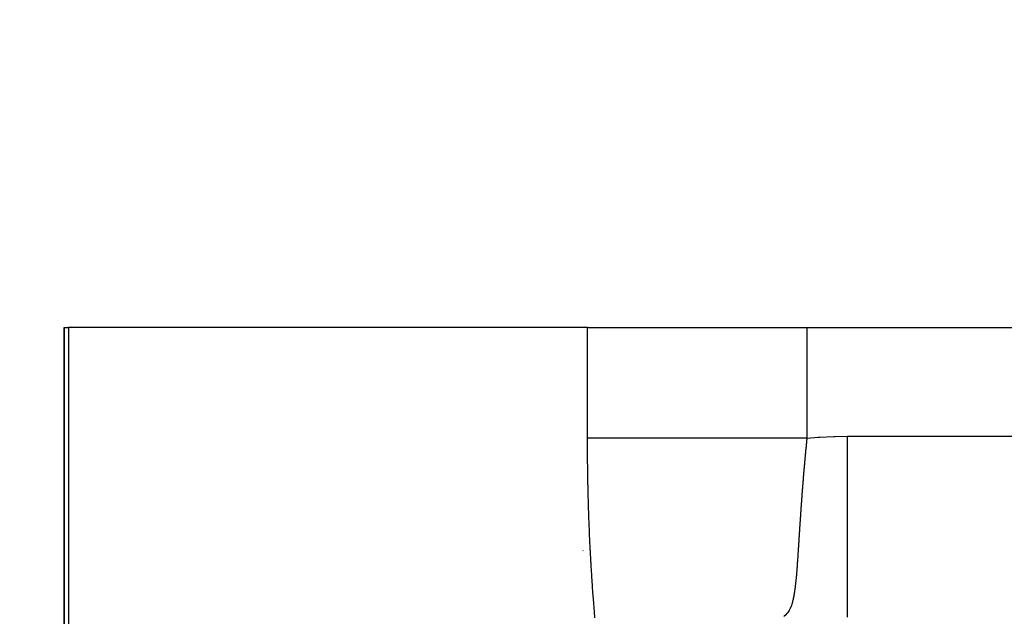
# Model space of a CAD drawing. Extents: x 24 to 1022, y -534 to 283.
# Drawn here: x 887 to 896, y -53 to -48 of the extents above; entities that cross this region are included whole.
import ezdxf

# ---------------------------------------------------------------- set-up
doc = ezdxf.new("R2010")
doc.units = 0
doc.linetypes.add('DASHED', pattern=[11.05, 8.7, -2.35])
doc.layers.get('0').update_dxf_attribs({"linetype": 'CONTINUOUS'})
doc.layers.add('NEVIDI', color=4, linetype='DASHED')

msp = doc.modelspace()

# ---------------------------------------------------------------- linework, layer by layer
at = {"color": 2}
for p, q in [((887.41766, -50.405321), (887.41766, -57.405321)), ((887.41766, -57.405321), (887.41766, -50.405321)), ((887.41766, -50.405321), (887.456498, -50.405321)), ((892.096106, -50.405321), (887.456498, -50.405321)), ((892.096106, -50.405321), (894.057268, -50.405321)), ((894.057268, -50.405321), (903.860123, -50.405321))]:
    msp.add_line(p, q, dxfattribs=at)
msp.add_arc((942.41766, -120.405321), 80, 8.650016, 171.349984, dxfattribs=at)
at = {"layer": 'NEVIDI', "color": 7, "linetype": 'CONTINUOUS'}
for p, q in [((887.456498, -50.405321), (887.456498, -57.405321)), ((892.096106, -51.396509), (892.096106, -50.405321)), ((894.057268, -50.405321), (894.057268, -51.396509)), ((892.096106, -51.397017), (892.096106, -51.396509)), ((892.129712, -51.396509), (892.096106, -51.396509)), ((892.096114, -51.415276), (892.096106, -51.397017)), ((892.137282, -51.396509), (892.129712, -51.396509)), ((892.142914, -51.396509), (892.137282, -51.396509)), ((892.183872, -51.396509), (892.142914, -51.396509)), ((892.193305, -51.396509), (892.183872, -51.396509)), ((892.235125, -51.396509), (892.193305, -51.396509)), ((892.25242, -51.396509), (892.235125, -51.396509)), ((892.264059, -51.396509), (892.25242, -51.396509)), ((892.334848, -51.396509), (892.264059, -51.396509)), ((892.349235, -51.396509), (892.334848, -51.396509)), ((892.35866, -51.396509), (892.349235, -51.396509)), ((892.430564, -51.396509), (892.35866, -51.396509)), ((892.446167, -51.396509), (892.430564, -51.396509)), ((892.511398, -51.396509), (892.446167, -51.396509)), ((892.538729, -51.396509), (892.511398, -51.396509)), ((892.557172, -51.396509), (892.538729, -51.396509)), ((892.658653, -51.396509), (892.557172, -51.396509)), ((892.67836, -51.396509), (892.658653, -51.396509)), ((892.690616, -51.396509), (892.67836, -51.396509)), ((892.78929, -51.396509), (892.690616, -51.396509)), ((892.809673, -51.396509), (892.78929, -51.396509)), ((892.893314, -51.396509), (892.809673, -51.396509)), ((892.929747, -51.396509), (892.893314, -51.396509)), ((892.951568, -51.396509), (892.929747, -51.396509)), ((893.078801, -51.396509), (892.951568, -51.396509)), ((893.101846, -51.396509), (893.078801, -51.396509)), ((893.11611, -51.396509), (893.101846, -51.396509)), ((893.235342, -51.396509), (893.11611, -51.396509)), ((893.260031, -51.396509), (893.235342, -51.396509)), ((893.355086, -51.396509), (893.260031, -51.396509)), ((893.398304, -51.396509), (893.355086, -51.396509)), ((893.423348, -51.396509), (893.398304, -51.396509)), ((893.566262, -51.396509), (893.423348, -51.396509)), ((893.592157, -51.396509), (893.566262, -51.396509)), ((893.606134, -51.396509), (893.592157, -51.396509)), ((893.737992, -51.396509), (893.606134, -51.396509)), ((893.764835, -51.396509), (893.737992, -51.396509)), ((893.864938, -51.396509), (893.764835, -51.396509)), ((893.912238, -51.396509), (893.864938, -51.396509)), ((893.938758, -51.396509), (893.912238, -51.396509)), ((894.057268, -51.396509), (893.938758, -51.396509)), ((894.056284, -51.405986), (894.055322, -51.4153)), ((894.056485, -51.404041), (894.056284, -51.405986)), ((894.057268, -51.396518), (894.056485, -51.404041)), ((894.057268, -51.396509), (894.158894, -51.387221)), ((894.158894, -51.387221), (894.169279, -51.386446)), ((894.169279, -51.386446), (894.297796, -51.379482)), ((894.297796, -51.379482), (894.308293, -51.379126)), ((894.308293, -51.379126), (894.421061, -51.377306)), ((894.421061, -51.377306), (902.022719, -51.377306)), ((894.421061, -51.562083), (894.421061, -51.377306)), ((892.096117, -51.419123), (892.096114, -51.415276)), ((892.096145, -51.43759), (892.096117, -51.419123)), ((892.096153, -51.441403), (892.096145, -51.43759)), ((892.096201, -51.459701), (892.096153, -51.441403)), ((892.096213, -51.463535), (892.096201, -51.459701)), ((892.096281, -51.481938), (892.096213, -51.463535)), ((892.096298, -51.485771), (892.096281, -51.481938)), ((892.096386, -51.50417), (892.096298, -51.485771)), ((894.047252, -51.495819), (894.046355, -51.50505)), ((894.047437, -51.493918), (894.047252, -51.495819)), ((894.048347, -51.484625), (894.047437, -51.493918)), ((894.048538, -51.482692), (894.048347, -51.484625)), ((894.049453, -51.473412), (894.048538, -51.482692)), ((894.049645, -51.471478), (894.049453, -51.473412)), ((894.050569, -51.462191), (894.049645, -51.471478)), ((894.05076, -51.46027), (894.050569, -51.462191)), ((894.051693, -51.450964), (894.05076, -51.46027)), ((894.051888, -51.449027), (894.051693, -51.450964)), ((894.052827, -51.439729), (894.051888, -51.449027)), ((894.053023, -51.437791), (894.052827, -51.439729)), ((894.053502, -51.433071), (894.053023, -51.437791)), ((894.05397, -51.428488), (894.053502, -51.433071)), ((894.054168, -51.426549), (894.05397, -51.428488)), ((894.055122, -51.41724), (894.054168, -51.426549)), ((894.055322, -51.4153), (894.055122, -51.41724)), ((892.096407, -51.508002), (892.096386, -51.50417)), ((892.096516, -51.526396), (892.096407, -51.508002)), ((892.09654, -51.530197), (892.096516, -51.526396)), ((892.096668, -51.548439), (892.09654, -51.530197)), ((892.096697, -51.552265), (892.096668, -51.548439)), ((892.096846, -51.570627), (892.096697, -51.552265)), ((892.09688, -51.574452), (892.096846, -51.570627)), ((892.097049, -51.592809), (892.09688, -51.574452)), ((894.038997, -51.58302), (894.038821, -51.584932)), ((894.039843, -51.57384), (894.038997, -51.58302)), ((894.04002, -51.571927), (894.039843, -51.57384)), ((894.040552, -51.566185), (894.04002, -51.571927)), ((894.040873, -51.562739), (894.040552, -51.566185)), ((894.041054, -51.560803), (894.040873, -51.562739)), ((894.041914, -51.551607), (894.041054, -51.560803)), ((894.042095, -51.549683), (894.041914, -51.551607)), ((894.042966, -51.540444), (894.042095, -51.549683)), ((894.043148, -51.538518), (894.042966, -51.540444)), ((894.044027, -51.529271), (894.043148, -51.538518)), ((894.044209, -51.527366), (894.044027, -51.529271)), ((894.045094, -51.518118), (894.044209, -51.527366)), ((894.045279, -51.516197), (894.045094, -51.518118)), ((894.046168, -51.506973), (894.045279, -51.516197)), ((894.046355, -51.50505), (894.046168, -51.506973)), ((894.421061, -51.600366), (894.421061, -51.562083)), ((892.097086, -51.596607), (892.097049, -51.592809)), ((892.097274, -51.614846), (892.097086, -51.596607)), ((892.097315, -51.618644), (892.097274, -51.614846)), ((892.097524, -51.636871), (892.097315, -51.618644)), ((892.097569, -51.640668), (892.097524, -51.636871)), ((892.097797, -51.658888), (892.097569, -51.640668)), ((892.097847, -51.662683), (892.097797, -51.658888)), ((892.098095, -51.680896), (892.097847, -51.662683)), ((894.031086, -51.671722), (894.030922, -51.673626)), ((894.03188, -51.662576), (894.031086, -51.671722)), ((894.032047, -51.660667), (894.03188, -51.662576)), ((894.032847, -51.651514), (894.032047, -51.660667)), ((894.032967, -51.650151), (894.032847, -51.651514)), ((894.033014, -51.649606), (894.032967, -51.650151)), ((894.033822, -51.640441), (894.033014, -51.649606)), ((894.033991, -51.638531), (894.033822, -51.640441)), ((894.034805, -51.629357), (894.033991, -51.638531)), ((894.034976, -51.627438), (894.034805, -51.629357)), ((894.035255, -51.624308), (894.034976, -51.627438)), ((894.035797, -51.618262), (894.035255, -51.624308)), ((894.035969, -51.616348), (894.035797, -51.618262)), ((894.036797, -51.607157), (894.035969, -51.616348)), ((894.03697, -51.605241), (894.036797, -51.607157)), ((894.037805, -51.596041), (894.03697, -51.605241)), ((894.037978, -51.594146), (894.037805, -51.596041)), ((894.038821, -51.584932), (894.037978, -51.594146)), ((894.421061, -51.632954), (894.421061, -51.600366)), ((894.421061, -51.813615), (894.421061, -51.632954)), ((892.098148, -51.684689), (892.098095, -51.680896)), ((892.098416, -51.702894), (892.098148, -51.684689)), ((892.098474, -51.706686), (892.098416, -51.702894)), ((892.098762, -51.724883), (892.098474, -51.706686)), ((892.098824, -51.728673), (892.098762, -51.724883)), ((892.099132, -51.74686), (892.098824, -51.728673)), ((892.099198, -51.750648), (892.099132, -51.74686)), ((892.099526, -51.768827), (892.099198, -51.750648)), ((894.023691, -51.759748), (894.023537, -51.761643)), ((894.024436, -51.75065), (894.023691, -51.759748)), ((894.02459, -51.748774), (894.024436, -51.75065)), ((894.02534, -51.739673), (894.02459, -51.748774)), ((894.025496, -51.737781), (894.02534, -51.739673)), ((894.02625, -51.728696), (894.025496, -51.737781)), ((894.026408, -51.726803), (894.02625, -51.728696)), ((894.027169, -51.717707), (894.026408, -51.726803)), ((894.027326, -51.715833), (894.027169, -51.717707)), ((894.028095, -51.706705), (894.027326, -51.715833)), ((894.028255, -51.704807), (894.028095, -51.706705)), ((894.029029, -51.695691), (894.028255, -51.704807)), ((894.029191, -51.693791), (894.029029, -51.695691)), ((894.029971, -51.684665), (894.029191, -51.693791)), ((894.030134, -51.682767), (894.029971, -51.684665)), ((894.030922, -51.673626), (894.030134, -51.682767)), ((892.099596, -51.772616), (892.099526, -51.768827)), ((892.099944, -51.790778), (892.099596, -51.772616)), ((892.100018, -51.794553), (892.099944, -51.790778)), ((892.100385, -51.812665), (892.100018, -51.794553)), ((892.100463, -51.816437), (892.100385, -51.812665)), ((892.10085, -51.834539), (892.100463, -51.816437)), ((892.100933, -51.838309), (892.10085, -51.834539)), ((892.101339, -51.856399), (892.100933, -51.838309)), ((894.016758, -51.847224), (894.016613, -51.849113)), ((894.017456, -51.8382), (894.016758, -51.847224)), ((894.017601, -51.836323), (894.017456, -51.8382)), ((894.018303, -51.827306), (894.017601, -51.836323)), ((894.018449, -51.825427), (894.018303, -51.827306)), ((894.019157, -51.816398), (894.018449, -51.825427)), ((894.019306, -51.814502), (894.019157, -51.816398)), ((894.019655, -51.810067), (894.019306, -51.814502)), ((894.020018, -51.805476), (894.019655, -51.810067)), ((894.020167, -51.803591), (894.020018, -51.805476)), ((894.020887, -51.794539), (894.020167, -51.803591)), ((894.021037, -51.792652), (894.020887, -51.794539)), ((894.021763, -51.783588), (894.021037, -51.792652)), ((894.021916, -51.781673), (894.021763, -51.783588)), ((894.022646, -51.772622), (894.021916, -51.781673)), ((894.022799, -51.77073), (894.022646, -51.772622)), ((894.023537, -51.761643), (894.022799, -51.77073)), ((894.421061, -51.872954), (894.421061, -51.813615)), ((892.101426, -51.860167), (892.101339, -51.856399)), ((892.101852, -51.878246), (892.101426, -51.860167)), ((892.101943, -51.882011), (892.101852, -51.878246)), ((892.102388, -51.900078), (892.101943, -51.882011)), ((892.102483, -51.90384), (892.102388, -51.900078)), ((892.102949, -51.921895), (892.102483, -51.90384)), ((892.103048, -51.925655), (892.102949, -51.921895)), ((892.103534, -51.943696), (892.103048, -51.925655)), ((894.010092, -51.936097), (894.009438, -51.945064)), ((894.010227, -51.93425), (894.010092, -51.936097)), ((894.010887, -51.92525), (894.010227, -51.93425)), ((894.011025, -51.923378), (894.010887, -51.92525)), ((894.011383, -51.918519), (894.011025, -51.923378)), ((894.011688, -51.914387), (894.011383, -51.918519)), ((894.011827, -51.912513), (894.011688, -51.914387)), ((894.012495, -51.903509), (894.011827, -51.912513)), ((894.012634, -51.901645), (894.012495, -51.903509)), ((894.013306, -51.892657), (894.012634, -51.901645)), ((894.013447, -51.890785), (894.013306, -51.892657)), ((894.014123, -51.881793), (894.013447, -51.890785)), ((894.014265, -51.879916), (894.014123, -51.881793)), ((894.014946, -51.870914), (894.014265, -51.879916)), ((894.015089, -51.869037), (894.014946, -51.870914)), ((894.015776, -51.860021), (894.015089, -51.869037)), ((894.01592, -51.858141), (894.015776, -51.860021)), ((894.016613, -51.849113), (894.01592, -51.858141)), ((894.421061, -51.904635), (894.421061, -51.872954)), ((894.421061, -52.058075), (894.421061, -51.904635)), ((892.103637, -51.947453), (892.103534, -51.943696)), ((892.104142, -51.965482), (892.103637, -51.947453)), ((892.10425, -51.969241), (892.104142, -51.965482)), ((892.104775, -51.987244), (892.10425, -51.969241)), ((892.104886, -51.990986), (892.104775, -51.987244)), ((892.105429, -52.00894), (892.104886, -51.990986)), ((892.105545, -52.012679), (892.105429, -52.00894)), ((892.106108, -52.030619), (892.105545, -52.012679)), ((894.003924, -52.022472), (894.0033, -52.031419)), ((894.004053, -52.020617), (894.003924, -52.022472)), ((894.004678, -52.011702), (894.004053, -52.020617)), ((894.004809, -52.009843), (894.004678, -52.011702)), ((894.005438, -52.000915), (894.004809, -52.009843)), ((894.005568, -51.999074), (894.005438, -52.000915)), ((894.006201, -51.990128), (894.005568, -51.999074)), ((894.006333, -51.988271), (894.006201, -51.990128)), ((894.006969, -51.979351), (894.006333, -51.988271)), ((894.007101, -51.977491), (894.006969, -51.979351)), ((894.007741, -51.968559), (894.007101, -51.977491)), ((894.007877, -51.966666), (894.007741, -51.968559)), ((894.008519, -51.957752), (894.007877, -51.966666)), ((894.008654, -51.955887), (894.008519, -51.957752)), ((894.009303, -51.946931), (894.008654, -51.955887)), ((894.009438, -51.945064), (894.009303, -51.946931)), ((892.106227, -52.034355), (892.106108, -52.030619)), ((892.10681, -52.052279), (892.106227, -52.034355)), ((892.106934, -52.056012), (892.10681, -52.052279)), ((892.107536, -52.073921), (892.106934, -52.056012)), ((892.107664, -52.07765), (892.107536, -52.073921)), ((892.108286, -52.095543), (892.107664, -52.07765)), ((892.108418, -52.099269), (892.108286, -52.095543)), ((892.10906, -52.117145), (892.108418, -52.099269)), ((893.998051, -52.108198), (893.997465, -52.116919)), ((893.998174, -52.106371), (893.998051, -52.108198)), ((893.998766, -52.097583), (893.998174, -52.106371)), ((893.99889, -52.095749), (893.998766, -52.097583)), ((893.999487, -52.086933), (893.99889, -52.095749)), ((893.99961, -52.085113), (893.999487, -52.086933)), ((894.000213, -52.07625), (893.99961, -52.085113)), ((894.000339, -52.074405), (894.000213, -52.07625)), ((894.000945, -52.065534), (894.000339, -52.074405)), ((894.001072, -52.063683), (894.000945, -52.065534)), ((894.001682, -52.054794), (894.001072, -52.063683)), ((894.00181, -52.052941), (894.001682, -52.054794)), ((894.002425, -52.044036), (894.00181, -52.052941)), ((894.002553, -52.042179), (894.002425, -52.044036)), ((894.003172, -52.033258), (894.002553, -52.042179)), ((894.0033, -52.031419), (894.003172, -52.033258)), ((894.421061, -52.136012), (894.421061, -52.058075)), ((892.109195, -52.120868), (892.10906, -52.117145)), ((892.109857, -52.138727), (892.109195, -52.120868)), ((892.109997, -52.142446), (892.109857, -52.138727)), ((892.110678, -52.160287), (892.109997, -52.142446)), ((892.110822, -52.16401), (892.110678, -52.160287)), ((892.111523, -52.181834), (892.110822, -52.16401)), ((892.111672, -52.185555), (892.111523, -52.181834)), ((892.112394, -52.203404), (892.111672, -52.185555)), ((893.992495, -52.192154), (893.991936, -52.20074)), ((893.992612, -52.190362), (893.992495, -52.192154)), ((893.993175, -52.181751), (893.992612, -52.190362)), ((893.993293, -52.179948), (893.993175, -52.181751)), ((893.993497, -52.176828), (893.993293, -52.179948)), ((893.993859, -52.171318), (893.993497, -52.176828)), ((893.993977, -52.169516), (893.993859, -52.171318)), ((893.994547, -52.160853), (893.993977, -52.169516)), ((893.994666, -52.159046), (893.994547, -52.160853)), ((893.994754, -52.15771), (893.994666, -52.159046)), ((893.99524, -52.150357), (893.994754, -52.15771)), ((893.995358, -52.148565), (893.99524, -52.150357)), ((893.995936, -52.139848), (893.995358, -52.148565)), ((893.996056, -52.138037), (893.995936, -52.139848)), ((893.996636, -52.129331), (893.996056, -52.138037)), ((893.996757, -52.127514), (893.996636, -52.129331)), ((893.997165, -52.121403), (893.996757, -52.127514)), ((893.997341, -52.118781), (893.997165, -52.121403)), ((893.997465, -52.116919), (893.997341, -52.118781)), ((894.421061, -52.166201), (894.421061, -52.136012)), ((894.421061, -52.291611), (894.421061, -52.166201)), ((892.112547, -52.207121), (892.112394, -52.203404)), ((892.113288, -52.22495), (892.112547, -52.207121)), ((892.113445, -52.228663), (892.113288, -52.22495)), ((892.114206, -52.246472), (892.113445, -52.228663)), ((892.114367, -52.25018), (892.114206, -52.246472)), ((892.115148, -52.267968), (892.114367, -52.25018)), ((892.115313, -52.271671), (892.115148, -52.267968)), ((892.116113, -52.289437), (892.115313, -52.271671)), ((893.986543, -52.284546), (893.986008, -52.292918)), ((893.986655, -52.282793), (893.986543, -52.284546)), ((893.987193, -52.274365), (893.986655, -52.282793)), ((893.987306, -52.272607), (893.987193, -52.274365)), ((893.987847, -52.264155), (893.987306, -52.272607)), ((893.987958, -52.262412), (893.987847, -52.264155)), ((893.988501, -52.253943), (893.987958, -52.262412)), ((893.988614, -52.252182), (893.988501, -52.253943)), ((893.989158, -52.243718), (893.988614, -52.252182)), ((893.989271, -52.241952), (893.989158, -52.243718)), ((893.989818, -52.233464), (893.989271, -52.241952)), ((893.989931, -52.231711), (893.989818, -52.233464)), ((893.990481, -52.223181), (893.989931, -52.231711)), ((893.990596, -52.221405), (893.990481, -52.223181)), ((893.991148, -52.212868), (893.990596, -52.221405)), ((893.991264, -52.211086), (893.991148, -52.212868)), ((893.99182, -52.202526), (893.991264, -52.211086)), ((893.991936, -52.20074), (893.99182, -52.202526)), ((892.116282, -52.293136), (892.116113, -52.289437)), ((892.117102, -52.31088), (892.116282, -52.293136)), ((892.117275, -52.314574), (892.117102, -52.31088)), ((892.118114, -52.332294), (892.117275, -52.314574)), ((892.118291, -52.335983), (892.118114, -52.332294)), ((892.11915, -52.353679), (892.118291, -52.335983)), ((892.119329, -52.357321), (892.11915, -52.353679)), ((892.120209, -52.375039), (892.119329, -52.357321)), ((892.120394, -52.378723), (892.120209, -52.375039)), ((893.980784, -52.374701), (893.980257, -52.382904)), ((893.980892, -52.373008), (893.980784, -52.374701)), ((893.981419, -52.36479), (893.980892, -52.373008)), ((893.981528, -52.363079), (893.981419, -52.36479)), ((893.982055, -52.354855), (893.981528, -52.363079)), ((893.982164, -52.353138), (893.982055, -52.354855)), ((893.982692, -52.344887), (893.982164, -52.353138)), ((893.982802, -52.343166), (893.982692, -52.344887)), ((893.98333, -52.334888), (893.982802, -52.343166)), ((893.98344, -52.333161), (893.98333, -52.334888)), ((893.98397, -52.324858), (893.98344, -52.333161)), ((893.984081, -52.32312), (893.98397, -52.324858)), ((893.984533, -52.316043), (893.984081, -52.32312)), ((893.984612, -52.314806), (893.984533, -52.316043)), ((893.984722, -52.313075), (893.984612, -52.314806)), ((893.985253, -52.304755), (893.984722, -52.313075)), ((893.985363, -52.303019), (893.985253, -52.304755)), ((893.985896, -52.294674), (893.985363, -52.303019)), ((893.986008, -52.292918), (893.985896, -52.294674)), ((894.421061, -52.384404), (894.421061, -52.291611)), ((892.0558, -52.401624), (892.05551, -52.400185)), ((892.121292, -52.396389), (892.120394, -52.378723)), ((892.121482, -52.400067), (892.121292, -52.396389)), ((892.122399, -52.417707), (892.121482, -52.400067)), ((892.122592, -52.421379), (892.122399, -52.417707)), ((892.123529, -52.438993), (892.122592, -52.421379)), ((892.123727, -52.44266), (892.123529, -52.438993)), ((892.124683, -52.460246), (892.123727, -52.44266)), ((892.124884, -52.463906), (892.124683, -52.460246)), ((892.125859, -52.481464), (892.124884, -52.463906)), ((893.974998, -52.463649), (893.974524, -52.470768)), ((893.975054, -52.462793), (893.974998, -52.463649)), ((893.975165, -52.461127), (893.975054, -52.462793)), ((893.975693, -52.453124), (893.975165, -52.461127)), ((893.975803, -52.451453), (893.975693, -52.453124)), ((893.976332, -52.443417), (893.975803, -52.451453)), ((893.976442, -52.44174), (893.976332, -52.443417)), ((893.976969, -52.433675), (893.976442, -52.44174)), ((893.97708, -52.431982), (893.976969, -52.433675)), ((893.977606, -52.42391), (893.97708, -52.431982)), ((893.977715, -52.422228), (893.977606, -52.42391)), ((893.97784, -52.420314), (893.977715, -52.422228)), ((893.978241, -52.414137), (893.97784, -52.420314)), ((893.97835, -52.412448), (893.978241, -52.414137)), ((893.978876, -52.404329), (893.97835, -52.412448)), ((893.978987, -52.40261), (893.978876, -52.404329)), ((893.979511, -52.394487), (893.978987, -52.40261)), ((893.979621, -52.392786), (893.979511, -52.394487)), ((893.980147, -52.384611), (893.979621, -52.392786)), ((893.980257, -52.382904), (893.980147, -52.384611)), ((894.421061, -52.412629), (894.421061, -52.384404)), ((894.421061, -52.510312), (894.421061, -52.412629)), ((892.078224, -52.511191), (892.077932, -52.509769)), ((892.126066, -52.48515), (892.125859, -52.481464)), ((892.127069, -52.502829), (892.126066, -52.48515)), ((892.127279, -52.506482), (892.127069, -52.502829)), ((892.128294, -52.524005), (892.127279, -52.506482)), ((892.128507, -52.527653), (892.128294, -52.524005)), ((892.129541, -52.545146), (892.128507, -52.527653)), ((892.12976, -52.548803), (892.129541, -52.545146)), ((892.130814, -52.566287), (892.12976, -52.548803)), ((893.969083, -52.548756), (893.968494, -52.55665)), ((893.969196, -52.547221), (893.969083, -52.548756)), ((893.969776, -52.539312), (893.969196, -52.547221)), ((893.969893, -52.537698), (893.969776, -52.539312)), ((893.97046, -52.52984), (893.969893, -52.537698)), ((893.970576, -52.528208), (893.97046, -52.52984)), ((893.971134, -52.520356), (893.970576, -52.528208)), ((893.971249, -52.518717), (893.971134, -52.520356)), ((893.971801, -52.510834), (893.971249, -52.518717)), ((893.971914, -52.509206), (893.971801, -52.510834)), ((893.972462, -52.501272), (893.971914, -52.509206)), ((893.972575, -52.49962), (893.972462, -52.501272)), ((893.973118, -52.491672), (893.972575, -52.49962)), ((893.973231, -52.490013), (893.973118, -52.491672)), ((893.97377, -52.482034), (893.973231, -52.490013)), ((893.973881, -52.480387), (893.97377, -52.482034)), ((893.974414, -52.472427), (893.973881, -52.480387)), ((893.974524, -52.470768), (893.974414, -52.472427)), ((894.421061, -52.613701), (894.421061, -52.510312)), ((892.131037, -52.569945), (892.130814, -52.566287)), ((892.132117, -52.587487), (892.131037, -52.569945)), ((892.132343, -52.591138), (892.132117, -52.587487)), ((892.133442, -52.608648), (892.132343, -52.591138)), ((892.133673, -52.612293), (892.133442, -52.608648)), ((892.134791, -52.62977), (892.133673, -52.612293)), ((892.135026, -52.633408), (892.134791, -52.62977)), ((892.136163, -52.650852), (892.135026, -52.633408)), ((893.962203, -52.632882), (893.961489, -52.640562)), ((893.962349, -52.631294), (893.962203, -52.632882)), ((893.963039, -52.62365), (893.962349, -52.631294)), ((893.963181, -52.622053), (893.963039, -52.62365)), ((893.963854, -52.614372), (893.963181, -52.622053)), ((893.963991, -52.612787), (893.963854, -52.614372)), ((893.96465, -52.60507), (893.963991, -52.612787)), ((893.964785, -52.603465), (893.96465, -52.60507)), ((893.965235, -52.598065), (893.964785, -52.603465)), ((893.965426, -52.595746), (893.965235, -52.598065)), ((893.965559, -52.594134), (893.965426, -52.595746)), ((893.966187, -52.586381), (893.965559, -52.594134)), ((893.966315, -52.58478), (893.966187, -52.586381)), ((893.966931, -52.577005), (893.966315, -52.58478)), ((893.967057, -52.575405), (893.966931, -52.577005)), ((893.967662, -52.5676), (893.967057, -52.575405)), ((893.967778, -52.566082), (893.967662, -52.5676)), ((893.96838, -52.558161), (893.967778, -52.566082)), ((893.968494, -52.55665), (893.96838, -52.558161)), ((894.421061, -52.639183), (894.421061, -52.613701)), ((894.421061, -52.710536), (894.421061, -52.639183)), ((892.136402, -52.654483), (892.136163, -52.650852)), ((892.137558, -52.671894), (892.136402, -52.654483)), ((892.137801, -52.675518), (892.137558, -52.671894)), ((892.138976, -52.692895), (892.137801, -52.675518)), ((892.139223, -52.696511), (892.138976, -52.692895)), ((892.140417, -52.713854), (892.139223, -52.696511)), ((892.140668, -52.717463), (892.140417, -52.713854)), ((892.141882, -52.734771), (892.140668, -52.717463)), ((893.952377, -52.724009), (893.951428, -52.731419)), ((893.952571, -52.722465), (893.952377, -52.724009)), ((893.953214, -52.717288), (893.952571, -52.722465)), ((893.953491, -52.71503), (893.953214, -52.717288)), ((893.95368, -52.713475), (893.953491, -52.71503)), ((893.954574, -52.705999), (893.95368, -52.713475)), ((893.954757, -52.704449), (893.954574, -52.705999)), ((893.955621, -52.696983), (893.954757, -52.704449)), ((893.955799, -52.695422), (893.955621, -52.696983)), ((893.956642, -52.687908), (893.955799, -52.695422)), ((893.956814, -52.686355), (893.956642, -52.687908)), ((893.957635, -52.67881), (893.956814, -52.686355)), ((893.957803, -52.677243), (893.957635, -52.67881)), ((893.9586, -52.669699), (893.957803, -52.677243)), ((893.958764, -52.668123), (893.9586, -52.669699)), ((893.95954, -52.660537), (893.958764, -52.668123)), ((893.959698, -52.65897), (893.95954, -52.660537)), ((893.960453, -52.651357), (893.959698, -52.65897)), ((893.960607, -52.649771), (893.960453, -52.651357)), ((893.960966, -52.646056), (893.960607, -52.649771)), ((893.96134, -52.642138), (893.960966, -52.646056)), ((893.961489, -52.640562), (893.96134, -52.642138)), ((894.421061, -52.818881), (894.421061, -52.710536)), ((892.142134, -52.738332), (892.141882, -52.734771)), ((892.143369, -52.755634), (892.142134, -52.738332)), ((892.143627, -52.759225), (892.143369, -52.755634)), ((892.144877, -52.776439), (892.143627, -52.759225)), ((892.14514, -52.780022), (892.144877, -52.776439)), ((892.146409, -52.7972), (892.14514, -52.780022)), ((892.146675, -52.800775), (892.146409, -52.7972)), ((892.147963, -52.817917), (892.146675, -52.800775)), ((893.938891, -52.812272), (893.937496, -52.819479)), ((893.939174, -52.810767), (893.938891, -52.812272)), ((893.940503, -52.803509), (893.939174, -52.810767)), ((893.940772, -52.802002), (893.940503, -52.803509)), ((893.942025, -52.7948), (893.940772, -52.802002)), ((893.94228, -52.793294), (893.942025, -52.7948)), ((893.942948, -52.789309), (893.94228, -52.793294)), ((893.943486, -52.786036), (893.942948, -52.789309)), ((893.943732, -52.784518), (893.943486, -52.786036)), ((893.944897, -52.777202), (893.943732, -52.784518)), ((893.945134, -52.775689), (893.944897, -52.777202)), ((893.946251, -52.768398), (893.945134, -52.775689)), ((893.946479, -52.766878), (893.946251, -52.768398)), ((893.94756, -52.759556), (893.946479, -52.766878)), ((893.94778, -52.758043), (893.94756, -52.759556)), ((893.948828, -52.750685), (893.94778, -52.758043)), ((893.94904, -52.749165), (893.948828, -52.750685)), ((893.950046, -52.741843), (893.94904, -52.749165)), ((893.950253, -52.740312), (893.950046, -52.741843)), ((893.95123, -52.732942), (893.950253, -52.740312)), ((893.951428, -52.731419), (893.95123, -52.732942)), ((892.148234, -52.821485), (892.147963, -52.817917)), ((892.149541, -52.838589), (892.148234, -52.821485)), ((892.149815, -52.842149), (892.149541, -52.838589)), ((892.151141, -52.859216), (892.149815, -52.842149)), ((892.151419, -52.862768), (892.151141, -52.859216)), ((892.152764, -52.879797), (892.151419, -52.862768)), ((892.153046, -52.883341), (892.152764, -52.879797)), ((892.15441, -52.900332), (892.153046, -52.883341)), ((892.154696, -52.903868), (892.15441, -52.900332)), ((892.156079, -52.92082), (892.154696, -52.903868)), ((893.913912, -52.903441), (893.912417, -52.907078)), ((893.915401, -52.89967), (893.913912, -52.903441)), ((893.915982, -52.898157), (893.915401, -52.89967)), ((893.918681, -52.89081), (893.915982, -52.898157)), ((893.919208, -52.889311), (893.918681, -52.89081)), ((893.921667, -52.882044), (893.919208, -52.889311)), ((893.922161, -52.880521), (893.921667, -52.882044)), ((893.924435, -52.873228), (893.922161, -52.880521)), ((893.924883, -52.871734), (893.924435, -52.873228)), ((893.926963, -52.864509), (893.924883, -52.871734)), ((893.927383, -52.862992), (893.926963, -52.864509)), ((893.929304, -52.855779), (893.927383, -52.862992)), ((893.929688, -52.854284), (893.929304, -52.855779)), ((893.929916, -52.853386), (893.929688, -52.854284)), ((893.931476, -52.847065), (893.929916, -52.853386)), ((893.931833, -52.845569), (893.931476, -52.847065)), ((893.933495, -52.838395), (893.931833, -52.845569)), ((893.933832, -52.836896), (893.933495, -52.838395)), ((893.935408, -52.829663), (893.933832, -52.836896)), ((893.935722, -52.828172), (893.935408, -52.829663)), ((893.937197, -52.820981), (893.935722, -52.828172)), ((893.937384, -52.820042), (893.937197, -52.820981)), ((893.937496, -52.819479), (893.937384, -52.820042)), ((894.421061, -52.841515), (894.421061, -52.818881)), ((894.421061, -52.889149), (894.421061, -52.841515)), ((894.421061, -52.996747), (894.421061, -52.889149)), ((892.156365, -52.924307), (892.156079, -52.92082)), ((892.157765, -52.941203), (892.156365, -52.924307)), ((892.158057, -52.944705), (892.157765, -52.941203)), ((892.15947, -52.961492), (892.158057, -52.944705)), ((892.159766, -52.964985), (892.15947, -52.961492)), ((892.161198, -52.981732), (892.159766, -52.964985)), ((892.161498, -52.985217), (892.161198, -52.981732)), ((892.162948, -53.001924), (892.161498, -52.985217)), ((893.855069, -52.986853), (893.852565, -52.988997)), ((893.865745, -52.97701), (893.855069, -52.986853)), ((893.867739, -52.975034), (893.865745, -52.97701)), ((893.87621, -52.966024), (893.867739, -52.975034)), ((893.87787, -52.964122), (893.87621, -52.966024)), ((893.87813, -52.963818), (893.87787, -52.964122)), ((893.884767, -52.955621), (893.87813, -52.963818)), ((893.886045, -52.953929), (893.884767, -52.955621)), ((893.891856, -52.945735), (893.886045, -52.953929)), ((893.893003, -52.944012), (893.891856, -52.945735)), ((893.897922, -52.936151), (893.893003, -52.944012)), ((893.898876, -52.934527), (893.897922, -52.936151)), ((893.902279, -52.928438), (893.898876, -52.934527)), ((893.903145, -52.926809), (893.902279, -52.928438)), ((893.903962, -52.925241), (893.903145, -52.926809)), ((893.907717, -52.917636), (893.903962, -52.925241)), ((893.908436, -52.916099), (893.907717, -52.917636)), ((893.91177, -52.908608), (893.908436, -52.916099)), ((893.912417, -52.907078), (893.91177, -52.908608))]:
    msp.add_line(p, q, dxfattribs=at)

doc.saveas('drawing.dxf')
